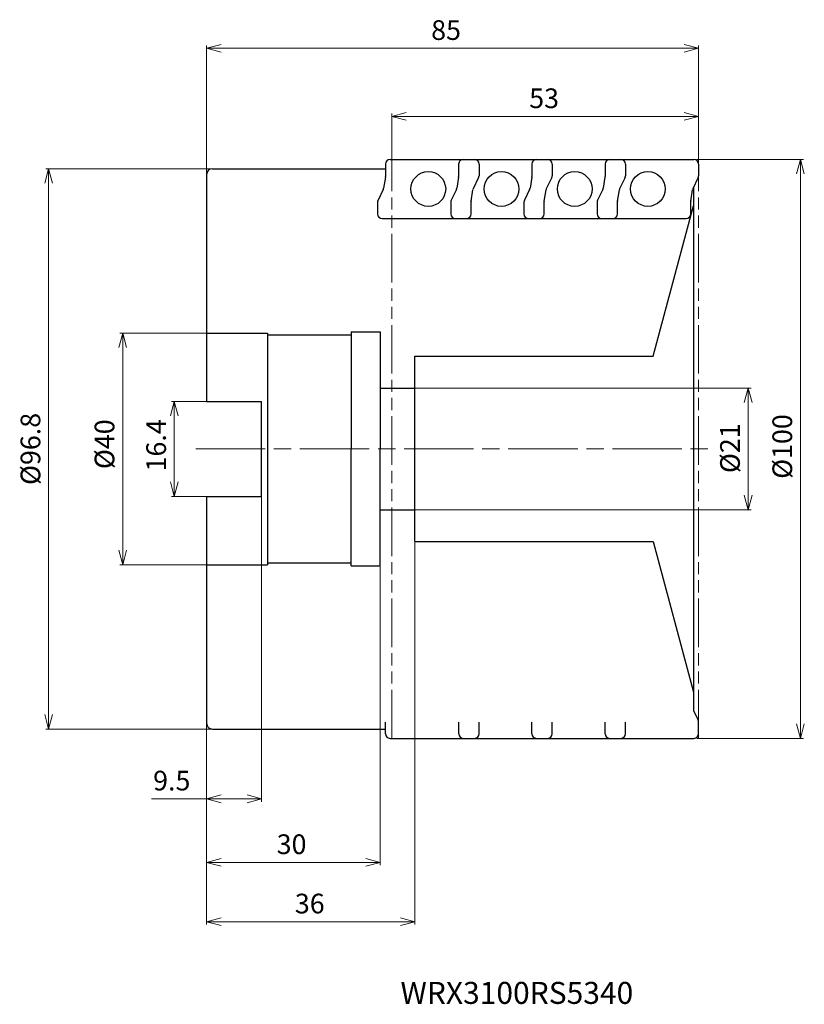
# Model space of a CAD drawing. Units: millimetres. Extents: x -117 to 18, y -96 to 74.
import ezdxf

# ---------------------------------------------------------------- set-up
doc = ezdxf.new("R2010")
doc.units = ezdxf.units.MM
doc.linetypes.add('AM_ISO08W050', pattern=[18, 12, -1.5, 3, -1.5])
doc.linetypes.add('AM_ISO09W050', pattern=[22.5, 12, -1.5, 3, -1.5, 3, -1.5])
for name, color, linetype, lineweight in [('AM_0', 7, 'Continuous', 30), ('AM_11', 3, 'AM_ISO09W050', 13), ('AM_5', 3, 'Continuous', 13), ('AM_6', 2, 'Continuous', 30), ('AM_7', 4, 'AM_ISO08W050', 13)]:
    doc.layers.add(name, color=color, linetype=linetype, lineweight=lineweight)
doc.styles.add('ACISOTS', font='isocp.shx', dxfattribs={"bigfont": 'extfont.shx'})
doc.styles.get("Standard").update_dxf_attribs({"font": 'ISOCP.SHX', "bigfont": 'EXTFONT.SHX'})
doc.dimstyles.new('AM_JIS$0', dxfattribs={"dimtxt": 3.4, "dimasz": 2.5, "dimexe": 0.5, "dimexo": 0.1, "dimgap": 1, "dimtad": 3, "dimzin": 1, "dimdsep": 46, "dimtxsty": 'STANDARD', "dimblk": 'OPEN30', "dimcen": 0, "dimclrd": 3, "dimclre": 3, "dimclrt": 2, "dimaunit": 1, "dimadec": 1, "dimazin": 2, "dimtp": 0.1, "dimtm": 0.1, "dimtfac": 0.71, "dimtmove": 0, "dimatfit": 3, "dimldrblk": 'OPEN30', "dimfxl": 1, "dimtzin": 1, "dimlwd": -1, "dimlwe": -1, "dimarcsym": 0})

# ---------------------------------------------------------------- blocks, each defined once
blk = doc.blocks.new('_Open30')
at = {"color": 0, "linetype": 'ByBlock', "lineweight": -2}
for p, q in [((-1, 0.268), (0, 0)), ((0, 0), (-1, -0.268)), ((0, 0), (-1, 0))]:
    blk.add_line(p, q, dxfattribs=at)
blk = doc.blocks.new('*D3')
at = {"layer": 'AM_5', "color": 3}
for p, q in [((-0.3, 50), (18.09, 50)), ((17.59, 47.5), (17.59, -47.5)), ((-0.3, -50), (18.09, -50))]:
    blk.add_line(p, q, dxfattribs=at)
at = {"layer": 'Defpoints', "color": 0}
for p in [(-0.4, 50), (-0.4, -50), (17.59, -50)]:
    blk.add_point(p, dxfattribs=at)
at = {"layer": 'AM_5', "color": 3, "xscale": 2.5, "yscale": 2.5, "zscale": 2.5}
for p, rotation in [((17.59, 50), 90), ((17.59, -50), 270)]:
    blk.add_blockref('_Open30', p, dxfattribs=dict(at, rotation=rotation))
at = {"layer": 'AM_5', "color": 2, "insert": (14.89, 0.41), "char_height": 3.4, "attachment_point": 5, "rotation": 90}
blk.add_mtext('%%c100', dxfattribs=at)
blk = doc.blocks.new('*D5')
at = {"layer": 'AM_5', "color": 3}
for p, q in [((-53, 50), (-53, 57.93)), ((0, 49.1), (0, 57.93)), ((-50.5, 57.43), (-2.5, 57.43))]:
    blk.add_line(p, q, dxfattribs=at)
at = {"layer": 'Defpoints', "color": 0}
for p in [(0, 57.43), (-53, 50), (0, 49.1)]:
    blk.add_point(p, dxfattribs=at)
at = {"layer": 'AM_5', "color": 3, "xscale": 2.5, "yscale": 2.5, "zscale": 2.5, "rotation": 180}
blk.add_blockref('_Open30', (-53, 57.43), dxfattribs=at)
at = {"layer": 'AM_5', "color": 3, "xscale": 2.5, "yscale": 2.5, "zscale": 2.5}
blk.add_blockref('_Open30', (0, 57.43), dxfattribs=at)
at = {"layer": 'AM_5', "color": 2, "insert": (-26.7, 60.13), "char_height": 3.4, "attachment_point": 5}
blk.add_mtext('53', dxfattribs=at)
blk = doc.blocks.new('*D6')
at = {"layer": 'AM_5', "color": 3}
for p, q in [((-48.9, 10.5), (9.06, 10.5)), ((8.56, 8), (8.56, -8)), ((-48.9, -10.5), (9.06, -10.5))]:
    blk.add_line(p, q, dxfattribs=at)
at = {"layer": 'Defpoints', "color": 0}
for p in [(-49, 10.5), (-49, -10.5), (8.56, -10.5)]:
    blk.add_point(p, dxfattribs=at)
at = {"layer": 'AM_5', "color": 3, "xscale": 2.5, "yscale": 2.5, "zscale": 2.5}
for p, rotation in [((8.56, 10.5), 90), ((8.56, -10.5), 270)]:
    blk.add_blockref('_Open30', p, dxfattribs=dict(at, rotation=rotation))
at = {"layer": 'AM_5', "color": 2, "insert": (5.86, 0.12), "char_height": 3.4, "attachment_point": 5, "rotation": 90}
blk.add_mtext('%%c21', dxfattribs=at)
blk = doc.blocks.new('*D7')
at = {"layer": 'AM_5', "color": 3}
for p, q in [((-85, 47.5), (-85, 69.71)), ((-82.5, 69.21), (-2.5, 69.21)), ((0, 49.2), (0, 69.71))]:
    blk.add_line(p, q, dxfattribs=at)
at = {"layer": 'Defpoints', "color": 0}
for p in [(0, 69.21), (0, 49.1), (-85, 47.4)]:
    blk.add_point(p, dxfattribs=at)
at = {"layer": 'AM_5', "color": 3, "xscale": 2.5, "yscale": 2.5, "zscale": 2.5, "rotation": 180}
blk.add_blockref('_Open30', (-85, 69.21), dxfattribs=at)
at = {"layer": 'AM_5', "color": 3, "xscale": 2.5, "yscale": 2.5, "zscale": 2.5}
blk.add_blockref('_Open30', (0, 69.21), dxfattribs=at)
at = {"layer": 'AM_5', "color": 2, "insert": (-43.63, 71.91), "char_height": 3.4, "attachment_point": 5}
blk.add_mtext('85', dxfattribs=at)
blk = doc.blocks.new('*D9')
at = {"layer": 'AM_5', "color": 3}
for p, q in [((-85.1, 20), (-100, 20)), ((-99.5, 17.5), (-99.5, -17.5)), ((-85.1, -20), (-100, -20))]:
    blk.add_line(p, q, dxfattribs=at)
at = {"layer": 'Defpoints', "color": 0}
for p in [(-85, 20), (-99.5, -20), (-85, -20)]:
    blk.add_point(p, dxfattribs=at)
at = {"layer": 'AM_5', "color": 3, "xscale": 2.5, "yscale": 2.5, "zscale": 2.5}
for p, rotation in [((-99.5, 20), 90), ((-99.5, -20), 270)]:
    blk.add_blockref('_Open30', p, dxfattribs=dict(at, rotation=rotation))
at = {"layer": 'AM_5', "color": 2, "insert": (-102.2, 0.81), "char_height": 3.4, "attachment_point": 5, "rotation": 90}
blk.add_mtext('%%c40', dxfattribs=at)
blk = doc.blocks.new('*D10')
at = {"layer": 'AM_5', "color": 3}
for p, q in [((-85.1, 8.2), (-91.08, 8.2)), ((-90.58, 5.7), (-90.58, -5.7)), ((-85.1, -8.2), (-91.08, -8.2))]:
    blk.add_line(p, q, dxfattribs=at)
at = {"layer": 'Defpoints', "color": 0}
for p in [(-85, 8.2), (-90.58, -8.2), (-85, -8.2)]:
    blk.add_point(p, dxfattribs=at)
at = {"layer": 'AM_5', "color": 3, "xscale": 2.5, "yscale": 2.5, "zscale": 2.5}
for p, rotation in [((-90.58, 8.2), 90), ((-90.58, -8.2), 270)]:
    blk.add_blockref('_Open30', p, dxfattribs=dict(at, rotation=rotation))
at = {"layer": 'AM_5', "color": 2, "insert": (-93.28, 0.61), "char_height": 3.4, "attachment_point": 5, "rotation": 90}
blk.add_mtext('16.4', dxfattribs=at)
blk = doc.blocks.new('*D11')
at = {"layer": 'AM_5', "color": 3}
for p, q in [((-75.5, -8.3), (-75.5, -60.94)), ((-85, -47.5), (-85, -60.94)), ((-85, -60.44), (-94.54, -60.44)), ((-78, -60.44), (-82.5, -60.44))]:
    blk.add_line(p, q, dxfattribs=at)
at = {"layer": 'Defpoints', "color": 0}
for p in [(-75.5, -8.2), (-85, -47.4), (-85, -60.44)]:
    blk.add_point(p, dxfattribs=at)
at = {"layer": 'AM_5', "color": 3, "xscale": 2.5, "yscale": 2.5, "zscale": 2.5, "rotation": 180}
blk.add_blockref('_Open30', (-85, -60.44), dxfattribs=at)
at = {"layer": 'AM_5', "color": 3, "xscale": 2.5, "yscale": 2.5, "zscale": 2.5}
blk.add_blockref('_Open30', (-75.5, -60.44), dxfattribs=at)
at = {"layer": 'AM_5', "color": 2, "insert": (-91.02, -57.74), "char_height": 3.4, "attachment_point": 5}
blk.add_mtext('9.5', dxfattribs=at)
blk = doc.blocks.new('*D12')
at = {"layer": 'AM_5', "color": 3}
for p, q in [((-55, -20.3), (-55, -71.93)), ((-85, -47.5), (-85, -71.93)), ((-57.5, -71.43), (-82.5, -71.43))]:
    blk.add_line(p, q, dxfattribs=at)
at = {"layer": 'Defpoints', "color": 0}
for p in [(-55, -20.2), (-85, -47.4), (-85, -71.43)]:
    blk.add_point(p, dxfattribs=at)
at = {"layer": 'AM_5', "color": 3, "xscale": 2.5, "yscale": 2.5, "zscale": 2.5, "rotation": 180}
blk.add_blockref('_Open30', (-85, -71.43), dxfattribs=at)
at = {"layer": 'AM_5', "color": 3, "xscale": 2.5, "yscale": 2.5, "zscale": 2.5}
blk.add_blockref('_Open30', (-55, -71.43), dxfattribs=at)
at = {"layer": 'AM_5', "color": 2, "insert": (-70.32, -68.73), "char_height": 3.4, "attachment_point": 5}
blk.add_mtext('30', dxfattribs=at)
blk = doc.blocks.new('*D13')
at = {"layer": 'AM_5', "color": 3}
for p, q in [((-49, -16.1), (-49, -82.18)), ((-85, -47.5), (-85, -82.18)), ((-82.5, -81.68), (-51.5, -81.68))]:
    blk.add_line(p, q, dxfattribs=at)
at = {"layer": 'Defpoints', "color": 0}
for p in [(-49, -16), (-85, -47.4), (-49, -81.68)]:
    blk.add_point(p, dxfattribs=at)
at = {"layer": 'AM_5', "color": 3, "xscale": 2.5, "yscale": 2.5, "zscale": 2.5, "rotation": 180}
blk.add_blockref('_Open30', (-85, -81.68), dxfattribs=at)
at = {"layer": 'AM_5', "color": 3, "xscale": 2.5, "yscale": 2.5, "zscale": 2.5}
blk.add_blockref('_Open30', (-49, -81.68), dxfattribs=at)
at = {"layer": 'AM_5', "color": 2, "insert": (-67.18, -78.98), "char_height": 3.4, "attachment_point": 5}
blk.add_mtext('36', dxfattribs=at)
blk = doc.blocks.new('ta2')
at = {"layer": 'AM_0'}
for p, q in [((-56.04, 79.11), (-56.04, 76.98)), ((-55.24, 79.91), (-40.67, 79.91)), ((-39.87, 79.11), (-39.87, 77.1)), ((-56.05, 76.85), (-56.36, 74.93)), ((-40.84, 74.92), (-39.95, 76.75)), ((-56.43, 74.71), (-57.33, 72.88)), ((-41.24, 72.71), (-40.92, 74.69)), ((-57.41, 72.53), (-57.41, 70.51)), ((-41.24, 70.51), (-41.24, 72.65)), ((-56.61, 69.71), (-42.04, 69.71))]:
    blk.add_line(p, q, dxfattribs=at)
blk.add_circle((-48.64, 74.81), 3, dxfattribs=at)
for centre, start, end in [((-55.24, 79.11), 90, 180), ((-40.67, 79.11), 0, 90), ((-56.84, 76.98), 350.7369, 360), ((-40.67, 77.1), 333.9282, 0), ((-57.15, 75.06), 333.9282, 350.7369), ((-40.13, 74.57), 153.9282, 170.7369), ((-56.61, 72.53), 153.9282, 180), ((-40.44, 72.65), 170.7369, 180), ((-56.61, 70.51), 180, 270), ((-42.04, 70.51), 270, 0)]:
    blk.add_arc(centre, 0.8, start, end, dxfattribs=at)
blk = doc.blocks.new('*D17')
at = {"layer": 'AM_5', "color": 3}
for p, q in [((-69.15, 48.4), (-112.79, 48.4)), ((-112.29, 45.9), (-112.29, -45.9)), ((-69.15, -48.4), (-112.79, -48.4))]:
    blk.add_line(p, q, dxfattribs=at)
at = {"layer": 'Defpoints', "color": 0}
for p in [(-69.05, 48.4), (-112.29, -48.4), (-69.05, -48.4)]:
    blk.add_point(p, dxfattribs=at)
at = {"layer": 'AM_5', "color": 3, "xscale": 2.5, "yscale": 2.5, "zscale": 2.5}
for p, rotation in [((-112.29, 48.4), 90), ((-112.29, -48.4), 270)]:
    blk.add_blockref('_Open30', p, dxfattribs=dict(at, rotation=rotation))
at = {"layer": 'AM_5', "color": 2, "insert": (-114.99, 0), "char_height": 3.4, "attachment_point": 5, "rotation": 90}
blk.add_mtext('%%c96.8', dxfattribs=at)

msp = doc.modelspace()

# ---------------------------------------------------------------- linework, layer by layer
at = {"layer": 'AM_0'}
for p, q in [((-84, 48.4), (-54.1, 48.4)), ((-85, 47.4), (-85, 8.2)), ((-0.9, 45.16), (-0.9, -45.16)), ((-7.87, 16), (-0.9, 42)), ((-85, 20), (-74.5, 20)), ((-74.5, 20), (-74.5, -20)), ((-74.5, 19.7), (-60, 19.7)), ((-60, 20.2), (-60, 0)), ((-60, 20.2), (-55, 20.2)), ((-55, 20.2), (-55, 0)), ((-49, -16), (-49, 16)), ((-49, 16), (-7.87, 16)), ((-55, 10.5), (-49, 10.5)), ((-85, 8.2), (-75.5, 8.2)), ((-75.5, -8.2), (-75.5, 8.2)), ((-60, -20.2), (-60, 0)), ((-55, -20.2), (-55, 0)), ((-85, -8.2), (-85, -47.4)), ((-85, -8.2), (-75.5, -8.2)), ((-55, -10.5), (-49, -10.5)), ((-49, -16), (-7.87, -16)), ((-7.87, -16), (-0.9, -42)), ((-85, -20), (-74.5, -20)), ((-74.5, -19.7), (-60, -19.7)), ((-60, -20.2), (-55, -20.2)), ((-0.9, -45.16), (-0.08, -46.84)), ((-54.1, -49.2), (-54.1, -47.19)), ((-41.45, -49.2), (-41.45, -47.19)), ((-37.93, -49.2), (-37.93, -47.19)), ((-28.81, -49.2), (-28.81, -47.19)), ((-25.28, -49.2), (-25.28, -47.19)), ((-16.17, -49.2), (-16.17, -47.19)), ((-12.64, -49.2), (-12.64, -47.19)), ((0, -49.2), (0, -47.19)), ((-84, -48.4), (-54.1, -48.4)), ((-53.3, -50), (-38.73, -50)), ((-40.65, -50), (-26.08, -50)), ((-28.01, -50), (-13.44, -50)), ((-15.37, -50), (-0.8, -50))]:
    msp.add_line(p, q, dxfattribs=at)
for centre, radius, start, end in [((-84, 47.4), 1, 90, 180), ((-84, -47.4), 1, 180, 270), ((-0.8, -47.19), 0.8, 0, 26.0718), ((-53.3, -49.2), 0.8, 180, 270), ((-40.65, -49.2), 0.8, 180, 270), ((-38.73, -49.2), 0.8, 270, 0), ((-28.01, -49.2), 0.8, 180, 270), ((-26.08, -49.2), 0.8, 270, 0), ((-15.37, -49.2), 0.8, 180, 270), ((-13.44, -49.2), 0.8, 270, 0), ((-0.8, -49.2), 0.8, 270, 0)]:
    msp.add_arc(centre, radius, start, end, dxfattribs=at)
at = {"layer": 'AM_11', "ltscale": 0.7}
for p, q in [((-53, -50), (-53, 50)), ((0, -50), (0, 47.18))]:
    msp.add_line(p, q, dxfattribs=at)
at = {"layer": 'AM_7'}
msp.add_line((-86.89, 0), (2.24, 0), dxfattribs=at)

# ---------------------------------------------------------------- block references
at = {"layer": 'AM_0'}
for p in [(1.94, -29.91), (14.58, -29.91), (27.23, -29.91), (39.87, -29.91)]:
    msp.add_blockref('ta2', p, dxfattribs=at)

# ---------------------------------------------------------------- texts
at = {"layer": 'AM_6', "insert": (-51.51, -92.07), "char_height": 3.8, "width": 60.0664, "attachment_point": 1, "style": 'ACISOTS'}
msp.add_mtext('WRX3100RS5340', dxfattribs=at)

# ---------------------------------------------------------------- dimensions: what is measured, and where the dimension line sits
at = {"layer": 'AM_5'}
for base, p1, p2, override, picture, middle in [((0, 69.21), (-85, 47.4), (0, 49.1), {"dimdec": 0}, '*D7', (-43.63, 69.21)), ((-85, -60.44), (-75.5, -8.2), (-85, -47.4), {"dimdec": 1}, '*D11', (-91.02, -60.44)), ((-49, -81.68), (-85, -47.4), (-49, -16), {"dimdec": 0}, '*D13', (-67.18, -81.68)), ((-85, -71.43), (-55, -20.2), (-85, -47.4), {"dimdec": 0}, '*D12', (-70.32, -71.43))]:
    dim = msp.add_linear_dim(base=base, p1=p1, p2=p2, dimstyle='AM_JIS$0', override=override, dxfattribs=at)
    dim.commit()
    dim.dimension.update_dxf_attribs({"geometry": picture, "text_midpoint": middle, "dimtype": 160})
for base, p1, p2, angle, override, picture, middle in [((0, 57.43), (-53, 50), (0, 49.1), 0, {"dimexo": 0, "dimdec": 0}, '*D5', (-26.7, 57.43)), ((-90.58, -8.2), (-85, 8.2), (-85, -8.2), 90, {"dimdec": 1}, '*D10', (-90.58, 0.61))]:
    dim = msp.add_linear_dim(base=base, p1=p1, p2=p2, angle=angle, dimstyle='AM_JIS$0', override=override, dxfattribs=at)
    dim.commit()
    dim.dimension.update_dxf_attribs({"geometry": picture, "text_midpoint": middle, "dimtype": 160})
for base, p1, p2, override, picture, middle in [((17.59, -50), (-0.4, 50), (-0.4, -50), {"dimdec": 0, "dimlfac": 1}, '*D3', (17.59, 0.41)), ((-99.5, -20), (-85, 20), (-85, -20), {"dimdec": 0}, '*D9', (-99.5, 0.81)), ((8.56, -10.5), (-49, 10.5), (-49, -10.5), {"dimdec": 0}, '*D6', (8.56, 0.12))]:
    dim = msp.add_linear_dim(base=base, p1=p1, p2=p2, angle=90, text='%%c<>', dimstyle='AM_JIS$0', override=override, dxfattribs=at)
    dim.commit()
    dim.dimension.update_dxf_attribs({"geometry": picture, "text_midpoint": middle, "dimtype": 160})
dim = msp.add_linear_dim(base=(-112.29, -48.4), p1=(-69.05, 48.4), p2=(-69.05, -48.4), angle=90, text='%%c<>', dimstyle='AM_JIS$0', override={"dimdec": 1}, dxfattribs=at)
dim.commit()
dim.dimension.update_dxf_attribs({"geometry": '*D17', "text_midpoint": (-114.99, 0)})

doc.saveas('drawing.dxf')
